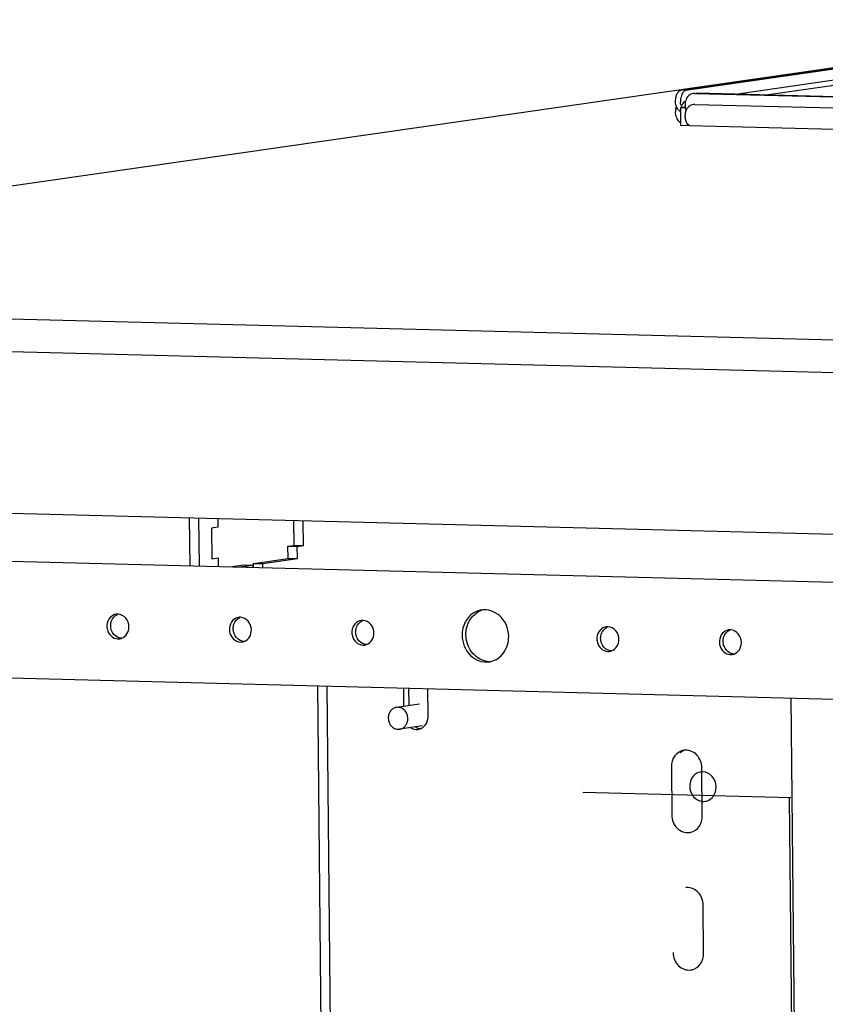
# Paper-space layout '177R0035_1_2' of a CAD drawing. Units: millimetres. Extents: x -883 to 841, y 0 to 594.
# Drawn here: x 207 to 234, y 450 to 483 of the extents above; entities that cross this region are included whole.
import ezdxf

# ---------------------------------------------------------------- set-up
doc = ezdxf.new("R2010")
doc.units = ezdxf.units.MM
doc.header["$LTSCALE"] = 46.255
doc.layers.get('0').update_dxf_attribs({"linetype": 'CONTINUOUS'})
for name, color, linetype in [('02___PRT_ALL_AXES', 7, 'CONTINUOUS'), ('DATUM', 7, 'CONTINUOUS'), ('ROUNDS', 7, 'CONTINUOUS')]:
    doc.layers.add(name, color=color, linetype=linetype)

psp = doc.layouts.new('177R0035_1_2')

# ---------------------------------------------------------------- linework, layer by layer
at = {"color": 7, "linetype": 'CONTINUOUS'}
for p, q in [((241.516, 482.006), (195.184, 475.341)), ((229.069, 479.642), (229.075, 479.067)), ((229.075, 479.067), (229.381, 479.06)), ((229.382, 479.058), (334.197, 476.37)), ((314.416, 469.979), (196.296, 473.009)), ((315.378, 468.891), (196.002, 471.952)), ((198.114, 466.626), (311.989, 463.706)), ((216.454, 465.342), (216.446, 466.156)), ((216.253, 465.313), (216.454, 465.342)), ((216.454, 465.342), (216.759, 465.334)), ((216.257, 464.918), (216.253, 465.313)), ((216.253, 465.313), (216.557, 465.305)), ((203.774, 464.917), (308.6, 462.228)), ((214.361, 464.645), (214.799, 464.708)), ((214.799, 464.708), (215.103, 464.7)), ((215.128, 464.755), (216.257, 464.918)), ((215.129, 464.625), (215.128, 464.755)), ((215.128, 464.755), (215.432, 464.748)), ((216.257, 464.918), (216.561, 464.91)), ((202.466, 461.134), (307.177, 458.449)), ((233.264, 402.669), (232.693, 460.359)), ((232.682, 457.094), (225.88, 457.269))]:
    psp.add_line(p, q, dxfattribs=at)
at = {"color": 3, "linetype": 'CONTINUOUS'}
for p, q in [((245.79, 482.047), (231.952, 480.057)), ((229.105, 479.647), (229.069, 479.642)), ((229.069, 479.642), (229.22, 479.638)), ((229.229, 479.665), (229.188, 479.659)), ((213.958, 466.22), (213.96, 465.938)), ((216.759, 465.334), (216.75, 466.148)), ((213.96, 465.938), (213.759, 465.909)), ((213.759, 465.909), (213.769, 464.904)), ((216.557, 465.305), (216.759, 465.334)), ((216.561, 464.91), (216.557, 465.305)), ((213.769, 464.904), (213.97, 464.933)), ((213.97, 464.933), (213.973, 464.655)), ((214.665, 464.637), (215.103, 464.7)), ((215.103, 464.7), (215.103, 464.626)), ((215.432, 464.748), (216.561, 464.91)), ((215.433, 464.618), (215.432, 464.748)), ((228.775, 458.108), (228.79, 456.53)), ((229.784, 456.505), (229.769, 458.083)), ((233.176, 402.657), (232.637, 457.094)), ((229.829, 452.016), (229.813, 453.594))]:
    psp.add_line(p, q, dxfattribs=at)
at = {"color": 7, "linetype": 'CONTINUOUS'}
for centre, radius, start, end in [((210.687, 462.776), 0.32, 86.5593, 98.1624), ((222.807, 462.56), 0.695, 108.645, 122.2582), ((222.675, 462.564), 0.673, 92.4189, 98.1876), ((214.687, 462.673), 0.32, 86.5593, 98.1624), ((218.688, 462.571), 0.32, 86.5593, 98.1624), ((210.785, 462.705), 0.446, 175.6236, 180.5595), ((210.797, 462.706), 0.459, 180.641, 200.5817), ((214.786, 462.602), 0.446, 175.6236, 180.5595), ((214.798, 462.603), 0.459, 180.641, 200.5817), ((218.786, 462.5), 0.446, 175.6236, 180.5595), ((218.799, 462.501), 0.459, 180.641, 200.5817), ((226.69, 462.365), 0.32, 86.5593, 98.1624), ((230.691, 462.263), 0.32, 86.5593, 98.1624), ((210.71, 462.609), 0.322, 278.1879, 289.4386), ((214.711, 462.506), 0.322, 278.1879, 289.4386), ((222.883, 462.412), 0.942, 178.3868, 180.5655), ((226.788, 462.295), 0.446, 175.6236, 180.5595), ((226.801, 462.295), 0.459, 180.641, 200.5817), ((230.789, 462.192), 0.446, 175.6236, 180.5595), ((230.802, 462.193), 0.459, 180.641, 200.5817), ((218.712, 462.404), 0.322, 278.1879, 289.4386), ((226.714, 462.199), 0.322, 278.1879, 289.4386), ((222.852, 462.238), 0.689, 257.6956, 267.7394), ((222.728, 462.199), 0.669, 278.2011, 283.2227), ((230.715, 462.096), 0.322, 278.1879, 289.4386)]:
    psp.add_arc(centre, radius, start, end, dxfattribs=at)
at = {"color": 3, "linetype": 'CONTINUOUS'}
for centre, radius, start, end in [((229.255, 458.212), 0.441, 92.1424, 98.1831), ((229.304, 456.401), 0.442, 278.1858, 283.6672), ((229.299, 453.723), 0.441, 92.1424, 98.1831), ((229.349, 451.912), 0.442, 278.1858, 283.6672)]:
    psp.add_arc(centre, radius, start, end, dxfattribs=at)
at = {"color": 7, "linetype": 'CONTINUOUS'}
for points in [[(210.641, 463.092), (210.567, 463.082), (210.493, 463.041), (210.443, 462.985)], [(210.488, 462.873), (210.521, 462.963), (210.593, 463.047), (210.68, 463.085)], [(210.443, 462.985), (210.383, 462.92), (210.347, 462.828), (210.34, 462.739)], [(210.462, 462.718), (210.462, 462.771), (210.47, 462.824), (210.488, 462.873)], [(214.444, 462.883), (214.384, 462.817), (214.348, 462.725), (214.341, 462.636)], [(214.642, 462.99), (214.568, 462.979), (214.494, 462.938), (214.444, 462.883)], [(214.463, 462.616), (214.463, 462.668), (214.471, 462.721), (214.489, 462.771)], [(214.489, 462.771), (214.522, 462.86), (214.593, 462.944), (214.68, 462.983)], [(218.445, 462.78), (218.385, 462.714), (218.349, 462.623), (218.342, 462.534)], [(218.643, 462.887), (218.569, 462.876), (218.495, 462.836), (218.445, 462.78)], [(218.49, 462.668), (218.523, 462.757), (218.594, 462.841), (218.681, 462.88)], [(210.492, 462.561), (210.473, 462.611), (210.463, 462.665), (210.462, 462.718)], [(210.69, 462.339), (210.6, 462.382), (210.527, 462.469), (210.492, 462.561)], [(214.493, 462.459), (214.474, 462.509), (214.464, 462.563), (214.463, 462.616)], [(214.691, 462.236), (214.601, 462.279), (214.528, 462.366), (214.493, 462.459)], [(218.464, 462.513), (218.463, 462.566), (218.472, 462.619), (218.49, 462.668)], [(218.494, 462.356), (218.475, 462.406), (218.465, 462.46), (218.464, 462.513)], [(221.985, 462.696), (221.959, 462.613), (221.944, 462.526), (221.942, 462.439)], [(226.447, 462.575), (226.387, 462.509), (226.35, 462.417), (226.344, 462.329)], [(226.645, 462.682), (226.571, 462.671), (226.497, 462.63), (226.447, 462.575)], [(226.466, 462.308), (226.465, 462.36), (226.474, 462.414), (226.492, 462.463)], [(226.492, 462.463), (226.525, 462.552), (226.596, 462.636), (226.683, 462.675)], [(230.448, 462.472), (230.388, 462.407), (230.351, 462.315), (230.345, 462.226)], [(230.646, 462.579), (230.572, 462.569), (230.498, 462.528), (230.448, 462.472)], [(230.493, 462.36), (230.526, 462.45), (230.597, 462.534), (230.684, 462.572)], [(210.817, 462.306), (210.773, 462.308), (210.729, 462.32), (210.69, 462.339)], [(214.818, 462.203), (214.774, 462.205), (214.73, 462.217), (214.691, 462.236)], [(218.692, 462.134), (218.602, 462.177), (218.529, 462.263), (218.494, 462.356)], [(218.819, 462.1), (218.775, 462.103), (218.731, 462.114), (218.692, 462.134)], [(226.495, 462.151), (226.477, 462.201), (226.466, 462.255), (226.466, 462.308)], [(226.693, 461.928), (226.604, 461.971), (226.531, 462.058), (226.495, 462.151)], [(230.467, 462.205), (230.466, 462.258), (230.475, 462.311), (230.493, 462.36)], [(230.496, 462.048), (230.478, 462.098), (230.467, 462.152), (230.467, 462.205)], [(226.821, 461.895), (226.777, 461.898), (226.733, 461.909), (226.693, 461.928)], [(230.694, 461.826), (230.605, 461.869), (230.532, 461.956), (230.496, 462.048)], [(230.821, 461.793), (230.778, 461.795), (230.734, 461.807), (230.694, 461.826)], [(229.197, 458.641), (229.148, 458.624), (229.103, 458.599), (229.063, 458.567)]]:
    psp.add_open_spline(points, degree=3, dxfattribs=at)
for points, knots in [([(211.059, 462.682), (211.058, 462.783), (210.99, 462.984), (210.799, 463.089), (210.706, 463.095)], [0, 0, 0, 0, 0.519215, 1, 1, 1, 1]), ([(222.58, 463.23), (222.446, 463.211), (222.18, 463.082), (222.029, 462.832), (221.985, 462.696)], [0, 0, 0, 0, 0.485935, 1, 1, 1, 1]), ([(222.065, 462.421), (222.063, 462.565), (222.125, 462.852), (222.32, 463.076), (222.436, 463.148)], [0, 0, 0, 0, 0.514305, 1, 1, 1, 1]), ([(223.462, 462.364), (223.459, 462.589), (223.302, 463.039), (222.853, 463.245), (222.647, 463.236)], [0, 0, 0, 0, 0.520803, 1, 1, 1, 1]), ([(215.06, 462.58), (215.059, 462.68), (214.991, 462.882), (214.8, 462.987), (214.707, 462.992)], [0, 0, 0, 0, 0.519215, 1, 1, 1, 1]), ([(219.061, 462.477), (219.06, 462.578), (218.992, 462.779), (218.801, 462.884), (218.708, 462.89)], [0, 0, 0, 0, 0.519215, 1, 1, 1, 1]), ([(210.368, 462.545), (210.398, 462.465), (210.502, 462.323), (210.678, 462.279), (210.756, 462.291)], [0, 0, 0, 0, 0.518284, 1, 1, 1, 1]), ([(210.817, 462.306), (210.889, 462.331), (211.019, 462.44), (211.06, 462.601), (211.059, 462.682)], [0, 0, 0, 0, 0.482472, 1, 1, 1, 1]), ([(214.369, 462.442), (214.399, 462.362), (214.503, 462.22), (214.679, 462.177), (214.757, 462.188)], [0, 0, 0, 0, 0.518284, 1, 1, 1, 1]), ([(214.818, 462.203), (214.89, 462.228), (215.02, 462.337), (215.06, 462.499), (215.06, 462.58)], [0, 0, 0, 0, 0.482472, 1, 1, 1, 1]), ([(218.819, 462.1), (218.89, 462.126), (219.021, 462.235), (219.061, 462.396), (219.061, 462.477)], [0, 0, 0, 0, 0.482472, 1, 1, 1, 1]), ([(227.063, 462.272), (227.062, 462.373), (226.994, 462.574), (226.803, 462.679), (226.71, 462.685)], [0, 0, 0, 0, 0.519215, 1, 1, 1, 1]), ([(231.064, 462.169), (231.063, 462.27), (230.995, 462.471), (230.804, 462.576), (230.711, 462.582)], [0, 0, 0, 0, 0.519215, 1, 1, 1, 1]), ([(218.37, 462.339), (218.4, 462.26), (218.504, 462.117), (218.68, 462.074), (218.758, 462.085)], [0, 0, 0, 0, 0.518284, 1, 1, 1, 1]), ([(221.941, 462.403), (221.944, 462.167), (222.118, 461.692), (222.61, 461.507), (222.824, 461.537)], [0, 0, 0, 0, 0.522209, 1, 1, 1, 1]), ([(222.705, 461.564), (222.527, 461.603), (222.186, 461.839), (222.067, 462.226), (222.065, 462.421)], [0, 0, 0, 0, 0.483444, 1, 1, 1, 1]), ([(222.881, 461.548), (223.047, 461.587), (223.364, 461.813), (223.464, 462.181), (223.462, 462.364)], [0, 0, 0, 0, 0.48124, 1, 1, 1, 1]), ([(226.372, 462.134), (226.402, 462.055), (226.506, 461.912), (226.682, 461.869), (226.76, 461.88)], [0, 0, 0, 0, 0.518284, 1, 1, 1, 1]), ([(226.821, 461.895), (226.892, 461.92), (227.023, 462.029), (227.063, 462.191), (227.063, 462.272)], [0, 0, 0, 0, 0.482472, 1, 1, 1, 1]), ([(230.822, 461.793), (230.893, 461.818), (231.024, 461.927), (231.064, 462.088), (231.064, 462.169)], [0, 0, 0, 0, 0.482472, 1, 1, 1, 1]), ([(230.373, 462.031), (230.403, 461.952), (230.507, 461.81), (230.683, 461.766), (230.761, 461.778)], [0, 0, 0, 0, 0.518284, 1, 1, 1, 1])]:
    psp.add_open_spline(points, degree=3, knots=knots, dxfattribs=at)
at = {"color": 3, "linetype": 'CONTINUOUS'}
for points, knots in [([(229.192, 458.649), (229.077, 458.632), (228.846, 458.489), (228.774, 458.235), (228.775, 458.108)], [0, 0, 0, 0, 0.480419, 1, 1, 1, 1]), ([(229.769, 458.083), (229.767, 458.229), (229.665, 458.523), (229.373, 458.658), (229.239, 458.653)], [0, 0, 0, 0, 0.520713, 1, 1, 1, 1]), ([(228.79, 456.53), (228.792, 456.376), (228.906, 456.065), (229.227, 455.944), (229.367, 455.964)], [0, 0, 0, 0, 0.522207, 1, 1, 1, 1]), ([(229.408, 455.972), (229.516, 455.998), (229.721, 456.147), (229.786, 456.385), (229.784, 456.505)], [0, 0, 0, 0, 0.481376, 1, 1, 1, 1]), ([(229.813, 453.594), (229.812, 453.74), (229.709, 454.034), (229.418, 454.169), (229.283, 454.164)], [0, 0, 0, 0, 0.520713, 1, 1, 1, 1]), ([(228.835, 452.041), (228.836, 451.887), (228.95, 451.576), (229.272, 451.455), (229.411, 451.475)], [0, 0, 0, 0, 0.522207, 1, 1, 1, 1]), ([(229.453, 451.483), (229.56, 451.509), (229.766, 451.657), (229.83, 451.896), (229.829, 452.016)], [0, 0, 0, 0, 0.481376, 1, 1, 1, 1])]:
    psp.add_open_spline(points, degree=3, knots=knots, dxfattribs=at)
at = {"layer": '02___PRT_ALL_AXES', "color": 7, "linetype": 'CONTINUOUS'}
for p, q in [((220.025, 460.684), (220.031, 460.084)), ((220.191, 460.68), (220.196, 460.108)), ((220.835, 459.768), (220.826, 460.663))]:
    psp.add_line(p, q, dxfattribs=at)
for centre, radius, start, end in [((220.448, 459.686), 0.356, 278.2511, 290.967), ((220.613, 459.717), 0.364, 257.4264, 263.5384), ((220.444, 459.695), 0.366, 290.9853, 302.0653), ((220.437, 459.706), 0.38, 302.0948, 309.6325)]:
    psp.add_arc(centre, radius, start, end, dxfattribs=at)
at = {"layer": '02___PRT_ALL_AXES', "color": 3, "linetype": 'CONTINUOUS'}
for centre, radius, start, end in [((229.792, 457.564), 0.383, 92.1594, 98.1682), ((229.791, 457.566), 0.382, 88.5321, 92.1578), ((229.91, 457.479), 0.536, 175.3821, 180.5591), ((229.875, 457.455), 0.495, 214.8464, 221.3698), ((229.821, 457.363), 0.385, 263.8383, 278.1294), ((229.82, 457.364), 0.386, 278.1866, 290.235), ((229.783, 457.411), 0.446, 317.9648, 324.9551)]:
    psp.add_arc(centre, radius, start, end, dxfattribs=at)
at = {"layer": '02___PRT_ALL_AXES', "color": 7, "linetype": 'CONTINUOUS'}
psp.add_open_spline([(220.679, 459.414), (220.754, 459.475), (220.823, 459.603), (220.835, 459.734), (220.835, 459.768)], degree=3, knots=[0, 0, 0, 0, 0.738756, 1, 1, 1, 1], dxfattribs=at)
for points in [[(220.252, 459.386), (220.323, 459.342), (220.415, 459.321), (220.499, 459.333)], [(220.416, 459.41), (220.452, 459.388), (220.493, 459.371), (220.534, 459.362)]]:
    psp.add_open_spline(points, degree=3, dxfattribs=at)
at = {"layer": '02___PRT_ALL_AXES', "color": 3, "linetype": 'CONTINUOUS'}
for points in [[(229.737, 457.944), (229.647, 457.931), (229.558, 457.881), (229.497, 457.813)], [(229.497, 457.813), (229.427, 457.735), (229.384, 457.627), (229.376, 457.522)], [(229.374, 457.474), (229.375, 457.368), (229.409, 457.259), (229.469, 457.172)], [(230.149, 457.155), (230.208, 457.239), (230.239, 457.348), (230.238, 457.452)], [(229.504, 457.128), (229.573, 457.05), (229.676, 456.991), (229.779, 456.98)], [(229.954, 457.002), (230.015, 457.024), (230.071, 457.064), (230.115, 457.112)]]:
    psp.add_open_spline(points, degree=3, dxfattribs=at)
psp.add_open_spline([(230.238, 457.452), (230.237, 457.575), (230.153, 457.821), (229.915, 457.945), (229.801, 457.947)], degree=3, knots=[0, 0, 0, 0, 0.519749, 1, 1, 1, 1], dxfattribs=at)
at = {"layer": 'DATUM', "color": 7, "linetype": 'CONTINUOUS'}
for p, q in [((220.548, 460.158), (219.798, 460.05)), ((220.65, 459.446), (219.901, 459.338))]:
    psp.add_line(p, q, dxfattribs=at)
for points, knots in [([(219.798, 460.05), (219.761, 460.045), (219.687, 460.018), (219.598, 459.938), (219.541, 459.828), (219.529, 459.744), (219.53, 459.702)], [0, 0, 0, 0, 0.237258, 0.481663, 0.736521, 1, 1, 1, 1]), ([(220.17, 459.686), (220.169, 459.737), (220.149, 459.839), (220.065, 459.966), (219.941, 460.047), (219.844, 460.057), (219.798, 460.05)], [0, 0, 0, 0, 0.263276, 0.520232, 0.765, 1, 1, 1, 1]), ([(219.53, 459.702), (219.53, 459.651), (219.551, 459.549), (219.634, 459.422), (219.759, 459.341), (219.856, 459.331), (219.901, 459.338)], [0, 0, 0, 0, 0.263276, 0.520232, 0.765, 1, 1, 1, 1]), ([(219.901, 459.338), (219.938, 459.343), (220.013, 459.37), (220.101, 459.451), (220.158, 459.561), (220.17, 459.644), (220.17, 459.686)], [0, 0, 0, 0, 0.237258, 0.481663, 0.736521, 1, 1, 1, 1])]:
    psp.add_open_spline(points, degree=3, knots=knots, dxfattribs=at)
at = {"layer": 'ROUNDS', "color": 7, "linetype": 'CONTINUOUS'}
for p, q in [((245.135, 482.511), (229.073, 480.2)), ((229.539, 480.105), (229.49, 480.101)), ((229.539, 480.105), (333.772, 477.432)), ((229.543, 479.746), (229.494, 479.742)), ((229.543, 479.746), (333.776, 477.072)), ((213.054, 464.679), (213.039, 466.243)), ((217.217, 460.756), (217.793, 402.562))]:
    psp.add_line(p, q, dxfattribs=at)
at = {"layer": 'ROUNDS', "color": 3, "linetype": 'CONTINUOUS'}
for p, q in [((245.295, 482.507), (229.233, 480.196)), ((245.298, 482.148), (230.943, 480.083)), ((229.573, 480.113), (229.622, 480.117)), ((229.622, 480.117), (333.855, 477.443)), ((213.358, 464.671), (213.343, 466.236)), ((217.522, 460.748), (218.097, 402.554))]:
    psp.add_line(p, q, dxfattribs=at)
psp.add_arc((229.848, 479.821), 0.776, 178.4898, 180.5613, dxfattribs=at)
at = {"layer": 'ROUNDS', "color": 7, "linetype": 'CONTINUOUS'}
for centre, radius, start, end in [((229.533, 479.817), 0.288, 98.4987, 113.7306), ((229.304, 479.816), 0.39, 201.9995, 207.2348), ((229.619, 479.758), 0.397, 175.6695, 180.56), ((229.964, 479.761), 0.741, 180.5366, 187.654), ((229.888, 479.751), 0.665, 187.6554, 191.3055), ((229.689, 479.703), 0.46, 195.681, 200.1247), ((229.592, 479.407), 0.364, 156.6657, 160.0953), ((229.536, 479.458), 0.288, 98.4987, 113.7306)]:
    psp.add_arc(centre, radius, start, end, dxfattribs=at)
for points, knots in [([(228.958, 480.078), (228.965, 480.095), (228.989, 480.145), (229.035, 480.195), (229.073, 480.2)], [0, 0, 0, 0, 0.316049, 1, 1, 1, 1]), ([(229.246, 479.578), (229.244, 479.585), (229.241, 479.599), (229.238, 479.613), (229.236, 479.62)], [0, 0, 0, 0, 0.492572, 1, 1, 1, 1]), ([(229.25, 479.218), (229.248, 479.225), (229.244, 479.239), (229.241, 479.254), (229.24, 479.261)], [0, 0, 0, 0, 0.492347, 1, 1, 1, 1]), ([(229.267, 479.17), (229.264, 479.178), (229.258, 479.194), (229.252, 479.21), (229.25, 479.218)], [0, 0, 0, 0, 0.487374, 1, 1, 1, 1]), ([(229.293, 479.12), (229.288, 479.127), (229.278, 479.144), (229.271, 479.161), (229.267, 479.17)], [0, 0, 0, 0, 0.48017, 1, 1, 1, 1])]:
    psp.add_open_spline(points, degree=3, knots=knots, dxfattribs=at)
at = {"layer": 'ROUNDS', "color": 3, "linetype": 'CONTINUOUS'}
for points, knots in [([(229.161, 480.149), (229.152, 480.138), (229.113, 480.078), (229.093, 480.008), (229.083, 479.953)], [0, 0, 0, 0, 0.211359, 1, 1, 1, 1]), ([(229.237, 479.837), (229.226, 479.836), (229.171, 479.814), (229.139, 479.758), (229.121, 479.715)], [0, 0, 0, 0, 0.197312, 1, 1, 1, 1])]:
    psp.add_open_spline(points, degree=3, knots=knots, dxfattribs=at)
for points in [[(229.233, 480.196), (229.205, 480.192), (229.179, 480.171), (229.161, 480.149)], [(229.083, 479.953), (229.077, 479.916), (229.073, 479.879), (229.072, 479.842)], [(229.094, 479.723), (229.08, 479.751), (229.072, 479.782), (229.072, 479.813)], [(229.132, 479.673), (229.117, 479.687), (229.104, 479.704), (229.094, 479.723)]]:
    psp.add_open_spline(points, degree=3, dxfattribs=at)
at = {"layer": 'ROUNDS', "color": 7, "linetype": 'CONTINUOUS'}
for points in [[(228.912, 479.818), (228.912, 479.864), (228.915, 479.911), (228.923, 479.957)], [(228.942, 479.669), (228.923, 479.716), (228.912, 479.767), (228.912, 479.818)], [(228.923, 479.957), (228.93, 479.998), (228.941, 480.04), (228.958, 480.078)], [(229.417, 480.081), (229.31, 480.033), (229.233, 479.904), (229.224, 479.788)], [(228.916, 479.458), (228.915, 479.505), (228.919, 479.552), (228.927, 479.598)], [(228.927, 479.598), (228.931, 479.624), (228.937, 479.65), (228.945, 479.676)], [(229.075, 479.502), (229.025, 479.536), (228.984, 479.584), (228.957, 479.637)], [(229.249, 479.531), (229.233, 479.488), (229.226, 479.441), (229.226, 479.395)], [(229.317, 479.646), (229.292, 479.618), (229.272, 479.586), (229.257, 479.552)], [(229.421, 479.721), (229.382, 479.704), (229.346, 479.678), (229.317, 479.646)], [(228.926, 479.374), (228.919, 479.401), (228.916, 479.43), (228.916, 479.458)], [(228.96, 479.278), (228.945, 479.308), (228.933, 479.34), (228.926, 479.374)], [(229.079, 479.143), (229.029, 479.176), (228.988, 479.225), (228.96, 479.278)], [(229.24, 479.261), (229.231, 479.305), (229.227, 479.35), (229.226, 479.395)], [(229.378, 479.06), (229.347, 479.061), (229.316, 479.062), (229.285, 479.064)], [(229.381, 479.059), (229.345, 479.06), (229.313, 479.09), (229.293, 479.12)]]:
    psp.add_open_spline(points, degree=3, dxfattribs=at)

doc.saveas('drawing.dxf')
